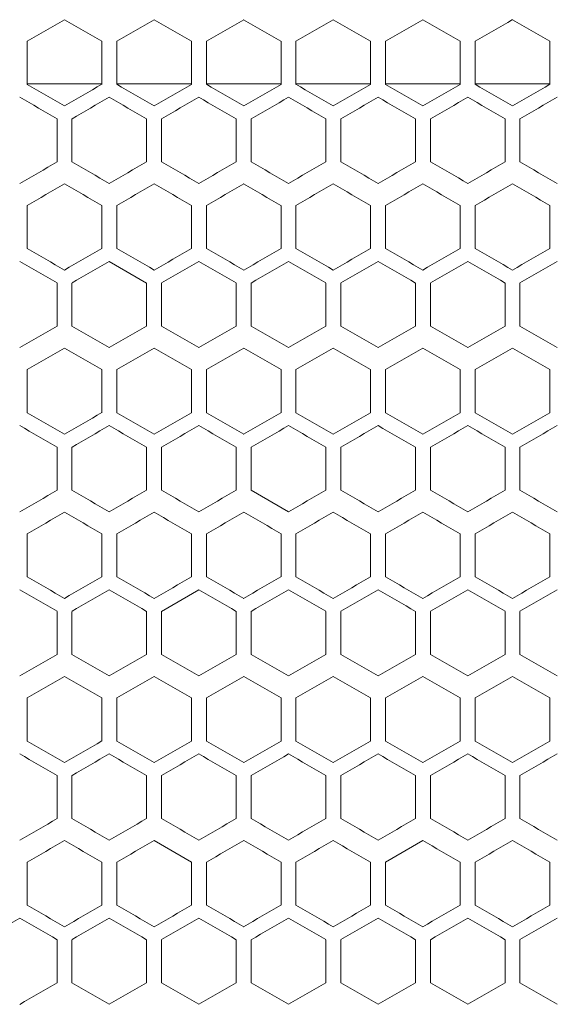
# Model space of a CAD drawing. Units: millimetres. Extents: x -446 to 2299, y -1822 to 849.
# Drawn here: x -77 to -5, y 480 to 612 of the extents above; entities that cross this region are included whole.
import ezdxf

# ---------------------------------------------------------------- set-up
doc = ezdxf.new("R2010")
doc.units = ezdxf.units.MM

# ---------------------------------------------------------------- blocks, each defined once
blk = doc.blocks.new('A$C15C02DFA')
at = {"color": 0, "linetype": 'Continuous', "lineweight": 0, "extrusion": (0, 1, -2.22045e-16)}
for p, q in [((11126.75, -8665.88), (11126.75, -8660.1)), ((11136.75, -8660.1), (11136.75, -8665.88)), ((11138.75, -8665.88), (11138.75, -8660.1)), ((11148.75, -8660.1), (11148.75, -8665.88)), ((11150.75, -8665.88), (11150.75, -8660.1)), ((11160.75, -8660.1), (11160.75, -8665.88)), ((11162.75, -8665.88), (11162.75, -8660.1)), ((11172.75, -8660.1), (11172.75, -8665.88)), ((11174.75, -8665.88), (11174.75, -8660.1)), ((11184.75, -8660.1), (11184.75, -8665.88)), ((11186.75, -8665.88), (11186.75, -8660.1)), ((11196.75, -8660.1), (11196.75, -8665.88)), ((11136.75, -8665.81), (11126.75, -8665.81)), ((11148.75, -8665.81), (11138.75, -8665.81)), ((11160.75, -8665.81), (11150.75, -8665.81)), ((11172.75, -8665.81), (11162.75, -8665.81)), ((11184.75, -8665.81), (11174.75, -8665.81)), ((11196.75, -8665.81), (11186.75, -8665.81)), ((11130.75, -8670.5), (11130.75, -8676.27)), ((11132.75, -8676.27), (11132.75, -8670.5)), ((11142.75, -8670.5), (11142.75, -8676.27)), ((11144.75, -8676.27), (11144.75, -8670.5)), ((11154.75, -8670.5), (11154.75, -8676.27)), ((11156.75, -8676.27), (11156.75, -8670.5)), ((11166.75, -8670.5), (11166.75, -8676.27)), ((11168.75, -8676.27), (11168.75, -8670.5)), ((11178.75, -8670.5), (11178.75, -8676.27)), ((11180.75, -8676.27), (11180.75, -8670.5)), ((11190.75, -8670.5), (11190.75, -8676.27)), ((11192.75, -8676.27), (11192.75, -8670.5)), ((11126.75, -8687.88), (11126.75, -8682.1)), ((11136.75, -8682.1), (11136.75, -8687.88)), ((11138.75, -8687.88), (11138.75, -8682.1)), ((11148.75, -8682.1), (11148.75, -8687.88)), ((11150.75, -8687.88), (11150.75, -8682.1)), ((11160.75, -8682.1), (11160.75, -8687.88)), ((11162.75, -8687.88), (11162.75, -8682.1)), ((11172.75, -8682.1), (11172.75, -8687.88)), ((11174.75, -8687.88), (11174.75, -8682.1)), ((11184.75, -8682.1), (11184.75, -8687.88)), ((11186.75, -8687.88), (11186.75, -8682.1)), ((11196.75, -8682.1), (11196.75, -8687.88)), ((11142.75, -8692.5), (11137.75, -8689.61)), ((11130.75, -8692.5), (11130.75, -8698.27)), ((11132.75, -8698.27), (11132.75, -8692.5)), ((11142.75, -8692.5), (11142.75, -8698.27)), ((11144.75, -8698.27), (11144.75, -8692.5)), ((11154.75, -8692.5), (11154.75, -8698.27)), ((11156.75, -8698.27), (11156.75, -8692.5)), ((11166.75, -8692.5), (11166.75, -8698.27)), ((11168.75, -8698.27), (11168.75, -8692.5)), ((11178.75, -8692.5), (11178.75, -8698.27)), ((11180.75, -8698.27), (11180.75, -8692.5)), ((11190.75, -8692.5), (11190.75, -8698.27)), ((11192.75, -8698.27), (11192.75, -8692.5)), ((11126.75, -8709.88), (11126.75, -8704.1)), ((11136.75, -8704.1), (11136.75, -8709.88)), ((11138.75, -8709.88), (11138.75, -8704.1)), ((11148.75, -8704.1), (11148.75, -8709.88)), ((11150.75, -8709.88), (11150.75, -8704.1)), ((11160.75, -8704.1), (11160.75, -8709.88)), ((11162.75, -8709.88), (11162.75, -8704.1)), ((11172.75, -8704.1), (11172.75, -8709.88)), ((11174.75, -8709.88), (11174.75, -8704.1)), ((11184.75, -8704.1), (11184.75, -8709.88)), ((11186.75, -8709.88), (11186.75, -8704.1)), ((11196.75, -8704.1), (11196.75, -8709.88)), ((11130.75, -8714.5), (11130.75, -8720.27)), ((11132.75, -8720.27), (11132.75, -8714.5)), ((11142.75, -8714.5), (11142.75, -8720.27)), ((11144.75, -8720.27), (11144.75, -8714.5)), ((11154.75, -8714.5), (11154.75, -8720.27)), ((11156.75, -8720.27), (11156.75, -8714.5)), ((11166.75, -8714.5), (11166.75, -8720.27)), ((11168.75, -8720.27), (11168.75, -8714.5)), ((11178.75, -8714.5), (11178.75, -8720.27)), ((11180.75, -8720.27), (11180.75, -8714.5)), ((11190.75, -8714.5), (11190.75, -8720.27)), ((11192.75, -8720.27), (11192.75, -8714.5)), ((11156.75, -8720.27), (11161.75, -8723.16)), ((11126.75, -8731.88), (11126.75, -8726.1)), ((11136.75, -8726.1), (11136.75, -8731.88)), ((11138.75, -8731.88), (11138.75, -8726.1)), ((11148.75, -8726.1), (11148.75, -8731.88)), ((11150.75, -8731.88), (11150.75, -8726.1)), ((11160.75, -8726.1), (11160.75, -8731.88)), ((11162.75, -8731.88), (11162.75, -8726.1)), ((11172.75, -8726.1), (11172.75, -8731.88)), ((11174.75, -8731.88), (11174.75, -8726.1)), ((11184.75, -8726.1), (11184.75, -8731.88)), ((11186.75, -8731.88), (11186.75, -8726.1)), ((11196.75, -8726.1), (11196.75, -8731.88)), ((11149.75, -8733.61), (11144.75, -8736.5)), ((11130.75, -8736.5), (11130.75, -8742.27)), ((11132.75, -8742.27), (11132.75, -8736.5)), ((11142.75, -8736.5), (11142.75, -8742.27)), ((11144.75, -8742.27), (11144.75, -8736.5)), ((11154.75, -8736.5), (11154.75, -8742.27)), ((11156.75, -8742.27), (11156.75, -8736.5)), ((11166.75, -8736.5), (11166.75, -8742.27)), ((11168.75, -8742.27), (11168.75, -8736.5)), ((11178.75, -8736.5), (11178.75, -8742.27)), ((11180.75, -8742.27), (11180.75, -8736.5)), ((11190.75, -8736.5), (11190.75, -8742.27)), ((11192.75, -8742.27), (11192.75, -8736.5)), ((11137.75, -8745.16), (11142.75, -8742.27)), ((11167.75, -8745.22), (11162.75, -8748.1)), ((11126.75, -8753.88), (11126.75, -8748.1)), ((11136.75, -8748.1), (11136.75, -8753.88)), ((11138.75, -8753.88), (11138.75, -8748.1)), ((11148.75, -8748.1), (11148.75, -8753.88)), ((11150.75, -8753.88), (11150.75, -8748.1)), ((11160.75, -8748.1), (11160.75, -8753.88)), ((11162.75, -8753.88), (11162.75, -8748.1)), ((11172.75, -8748.1), (11172.75, -8753.88)), ((11174.75, -8753.88), (11174.75, -8748.1)), ((11184.75, -8748.1), (11184.75, -8753.88)), ((11186.75, -8753.88), (11186.75, -8748.1)), ((11196.75, -8748.1), (11196.75, -8753.88)), ((11138.75, -8753.88), (11143.75, -8756.76)), ((11130.75, -8758.5), (11130.75, -8764.27)), ((11132.75, -8764.27), (11132.75, -8758.5)), ((11142.75, -8758.5), (11142.75, -8764.27)), ((11144.75, -8764.27), (11144.75, -8758.5)), ((11154.75, -8758.5), (11154.75, -8764.27)), ((11156.75, -8764.27), (11156.75, -8758.5)), ((11166.75, -8758.5), (11166.75, -8764.27)), ((11168.75, -8764.27), (11168.75, -8758.5)), ((11178.75, -8758.5), (11178.75, -8764.27)), ((11180.75, -8764.27), (11180.75, -8758.5)), ((11190.75, -8758.5), (11190.75, -8764.27)), ((11192.75, -8764.27), (11192.75, -8758.5)), ((11148.75, -8770.1), (11143.75, -8767.22)), ((11179.75, -8767.22), (11174.75, -8770.1)), ((11126.75, -8775.88), (11126.75, -8770.1)), ((11136.75, -8770.1), (11136.75, -8775.88)), ((11138.75, -8775.88), (11138.75, -8770.1)), ((11148.75, -8770.1), (11148.75, -8775.88)), ((11150.75, -8775.88), (11150.75, -8770.1)), ((11160.75, -8770.1), (11160.75, -8775.88)), ((11162.75, -8775.88), (11162.75, -8770.1)), ((11172.75, -8770.1), (11172.75, -8775.88)), ((11174.75, -8775.88), (11174.75, -8770.1)), ((11184.75, -8770.1), (11184.75, -8775.88)), ((11186.75, -8775.88), (11186.75, -8770.1)), ((11196.75, -8770.1), (11196.75, -8775.88)), ((11130.75, -8780.5), (11130.75, -8786.27)), ((11132.75, -8786.27), (11132.75, -8780.5)), ((11142.75, -8780.5), (11142.75, -8786.27)), ((11144.75, -8786.27), (11144.75, -8780.5)), ((11154.75, -8780.5), (11154.75, -8786.27)), ((11156.75, -8786.27), (11156.75, -8780.5)), ((11166.75, -8780.5), (11166.75, -8786.27)), ((11168.75, -8786.27), (11168.75, -8780.5)), ((11178.75, -8780.5), (11178.75, -8786.27)), ((11180.75, -8786.27), (11180.75, -8780.5)), ((11190.75, -8780.5), (11190.75, -8786.27)), ((11192.75, -8786.27), (11192.75, -8780.5))]:
    blk.add_line(p, q, dxfattribs=at)
at = {"color": 0, "linetype": 'Continuous', "lineweight": 0}
for centre, major_axis, start_param, end_param in [((11197.72, -8619.13), (1858.07, 1072.75), -1.609001, -1.606308), ((11197.73, -8695.31), (1858.24, -1072.86), -1.606308, -1.603616), ((11197.73, -8626.05), (1858.47, 1072.99), -1.602539, -1.599847), ((11197.74, -8688.39), (1858.61, -1073.07), -1.599847, -1.597156), ((11197.74, -8632.97), (1858.79, 1073.18), -1.59608, -1.593389), ((11197.74, -8681.46), (1858.91, -1073.24), -1.593389, -1.590699), ((11197.75, -8674.54), (1859.12, -1073.37), -1.586933, -1.584243), ((11197.75, -8667.61), (1859.26, -1073.45), -1.580478, -1.577788), ((11197.73, -8630.67), (-1858.24, -1072.86), -1.537977, -1.535285), ((11197.73, -8699.93), (-1858.47, 1072.99), -1.541745, -1.539054), ((11197.74, -8637.6), (-1858.61, -1073.07), -1.544437, -1.541745), ((11197.74, -8693.01), (-1858.79, 1073.18), -1.548204, -1.545513), ((11197.75, -8686.08), (-1859.04, 1073.32), -1.55466, -1.55197), ((11197.75, -8679.16), (-1859.21, 1073.42), -1.561115, -1.558426), ((11197.75, -8672.23), (-1859.31, 1073.47), -1.567569, -1.56488), ((11197.75, -8665.3), (-1859.32, -1073.48), -1.570258, -1.567569), ((11197.73, -8632.98), (1858.28, 1072.88), -1.605769, -1.603077), ((11197.74, -8695.32), (1858.77, -1073.16), -1.596618, -1.593927), ((11197.75, -8646.83), (1858.93, 1073.25), -1.592851, -1.590161), ((11197.75, -8653.75), (1859.14, 1073.37), -1.586395, -1.583705), ((11197.75, -8681.47), (1859.2, -1073.41), -1.583705, -1.581015), ((11197.75, -8660.68), (1859.27, 1073.45), -1.57994, -1.57725), ((11197.73, -8644.53), (-1858.44, -1072.97), -1.541207, -1.538515), ((11197.74, -8706.86), (-1858.64, 1073.09), -1.544975, -1.542284), ((11197.74, -8651.45), (-1858.77, -1073.16), -1.547666, -1.544975), ((11197.75, -8693.01), (-1859.14, 1073.37), -1.557888, -1.555198), ((11197.75, -8686.08), (-1859.27, 1073.45), -1.564342, -1.561653), ((11197.72, -8641.13), (1858.07, 1072.75), -1.609001, -1.606308), ((11197.73, -8648.05), (1858.47, 1072.99), -1.602539, -1.599847), ((11197.74, -8654.97), (1858.79, 1073.18), -1.59608, -1.593389), ((11197.74, -8703.46), (1858.91, -1073.24), -1.593389, -1.590699), ((11197.75, -8696.54), (1859.12, -1073.37), -1.586933, -1.584243), ((11197.75, -8689.61), (1859.26, -1073.45), -1.580478, -1.577788), ((11197.73, -8652.67), (-1858.24, -1072.86), -1.537977, -1.535285), ((11197.73, -8721.93), (-1858.47, 1072.99), -1.541745, -1.539054), ((11197.75, -8708.08), (-1859.04, 1073.32), -1.55466, -1.55197), ((11197.75, -8701.16), (-1859.21, 1073.42), -1.561115, -1.558426), ((11197.75, -8680.37), (-1859.26, -1073.45), -1.563804, -1.561115), ((11197.75, -8694.23), (-1859.31, 1073.47), -1.567569, -1.56488), ((11197.75, -8687.3), (-1859.32, -1073.48), -1.570258, -1.567569), ((11197.73, -8654.98), (1858.28, 1072.88), -1.605769, -1.603077), ((11197.75, -8668.83), (1858.93, 1073.25), -1.592851, -1.590161), ((11197.75, -8675.75), (1859.14, 1073.37), -1.586395, -1.583705), ((11197.75, -8703.47), (1859.2, -1073.41), -1.583705, -1.581015), ((11197.75, -8696.54), (1859.3, -1073.47), -1.57725, -1.574561), ((11197.72, -8659.61), (-1858.03, -1072.73), -1.534746, -1.532053), ((11197.73, -8735.78), (-1858.28, 1072.88), -1.538515, -1.535823), ((11197.73, -8666.53), (-1858.44, -1072.97), -1.541207, -1.538515), ((11197.74, -8673.45), (-1858.77, -1073.16), -1.547666, -1.544975), ((11197.75, -8680.37), (-1859.03, -1073.31), -1.554122, -1.551432), ((11197.75, -8715.01), (-1859.14, 1073.37), -1.557888, -1.555198), ((11197.75, -8687.3), (-1859.2, -1073.41), -1.560577, -1.557888), ((11197.75, -8708.08), (-1859.27, 1073.45), -1.564342, -1.561653), ((11197.75, -8694.23), (-1859.3, -1073.47), -1.567032, -1.564342), ((11197.75, -8701.16), (-1859.33, 1073.48), -1.570796, -1.568107), ((11197.72, -8663.13), (1858.07, 1072.75), -1.609001, -1.606308), ((11197.73, -8670.05), (1858.47, 1072.99), -1.602539, -1.599847), ((11197.75, -8683.9), (1859.04, 1073.32), -1.589623, -1.586933), ((11197.75, -8690.83), (1859.21, 1073.42), -1.583167, -1.580478), ((11197.73, -8674.67), (-1858.24, -1072.86), -1.537977, -1.535285), ((11197.74, -8681.6), (-1858.61, -1073.07), -1.544437, -1.541745), ((11197.74, -8688.52), (-1858.91, -1073.24), -1.550894, -1.548204), ((11197.75, -8716.23), (-1859.31, 1073.47), -1.567569, -1.56488), ((11197.72, -8753.16), (1858.03, -1072.73), -1.609539, -1.606846), ((11197.73, -8676.98), (1858.28, 1072.88), -1.605769, -1.603077), ((11197.75, -8690.83), (1858.93, 1073.25), -1.592851, -1.590161), ((11197.75, -8697.75), (1859.14, 1073.37), -1.586395, -1.583705), ((11197.75, -8725.47), (1859.2, -1073.41), -1.583705, -1.581015), ((11197.75, -8704.68), (1859.27, 1073.45), -1.57994, -1.57725), ((11197.73, -8688.53), (-1858.44, -1072.97), -1.541207, -1.538515), ((11197.75, -8737.01), (-1859.14, 1073.37), -1.557888, -1.555198), ((11197.75, -8723.16), (-1859.33, 1073.48), -1.570796, -1.568107), ((11197.72, -8685.13), (1858.07, 1072.75), -1.609001, -1.606308), ((11197.73, -8692.05), (1858.47, 1072.99), -1.602539, -1.599847), ((11197.74, -8754.39), (1858.61, -1073.07), -1.599847, -1.597156), ((11197.74, -8698.97), (1858.79, 1073.18), -1.59608, -1.593389), ((11197.75, -8705.9), (1859.04, 1073.32), -1.589623, -1.586933), ((11197.75, -8740.54), (1859.12, -1073.37), -1.586933, -1.584243), ((11197.75, -8733.61), (1859.26, -1073.45), -1.580478, -1.577788), ((11197.75, -8719.75), (1859.31, 1073.47), -1.576713, -1.574023), ((11197.73, -8696.67), (-1858.24, -1072.86), -1.537977, -1.535285), ((11197.73, -8765.93), (-1858.47, 1072.99), -1.541745, -1.539054), ((11197.74, -8759.01), (-1858.79, 1073.18), -1.548204, -1.545513), ((11197.74, -8710.52), (-1858.91, -1073.24), -1.550894, -1.548204), ((11197.75, -8724.37), (-1859.26, -1073.45), -1.563804, -1.561115), ((11197.75, -8738.23), (-1859.31, 1073.47), -1.567569, -1.56488), ((11197.73, -8698.98), (1858.28, 1072.88), -1.605769, -1.603077), ((11197.73, -8768.24), (1858.44, -1072.97), -1.603077, -1.600385), ((11197.74, -8761.32), (1858.77, -1073.16), -1.596618, -1.593927), ((11197.75, -8712.83), (1858.93, 1073.25), -1.592851, -1.590161), ((11197.75, -8719.75), (1859.14, 1073.37), -1.586395, -1.583705), ((11197.75, -8747.47), (1859.2, -1073.41), -1.583705, -1.581015), ((11197.73, -8779.78), (-1858.28, 1072.88), -1.538515, -1.535823), ((11197.74, -8717.45), (-1858.77, -1073.16), -1.547666, -1.544975), ((11197.75, -8731.3), (-1859.2, -1073.41), -1.560577, -1.557888), ((11197.75, -8745.16), (-1859.33, 1073.48), -1.570796, -1.568107), ((11197.72, -8707.13), (1858.07, 1072.75), -1.609001, -1.606308), ((11197.74, -8776.39), (1858.61, -1073.07), -1.599847, -1.597156), ((11197.74, -8720.97), (1858.79, 1073.18), -1.59608, -1.593389), ((11197.75, -8741.75), (1859.31, 1073.47), -1.576713, -1.574023), ((11197.73, -8718.67), (-1858.24, -1072.86), -1.537977, -1.535285), ((11197.75, -8739.45), (-1859.12, -1073.37), -1.55735, -1.55466), ((11197.75, -8767.16), (-1859.21, 1073.42), -1.561115, -1.558426), ((11197.75, -8760.23), (-1859.31, 1073.47), -1.567569, -1.56488), ((11197.72, -8797.16), (1858.03, -1072.73), -1.609539, -1.606847), ((11197.73, -8720.98), (1858.28, 1072.88), -1.605769, -1.603077), ((11197.75, -8734.83), (1858.93, 1073.25), -1.592851, -1.590161), ((11197.74, -8794.86), (-1858.64, 1073.09), -1.544975, -1.542284), ((11197.75, -8746.37), (-1859.03, -1073.31), -1.554122, -1.551432), ((11197.75, -8781.01), (-1859.14, 1073.37), -1.557888, -1.555198), ((11197.75, -8774.08), (-1859.27, 1073.45), -1.564342, -1.561653), ((11197.75, -8760.23), (-1859.3, -1073.47), -1.567032, -1.564342), ((11197.75, -8767.16), (-1859.33, 1073.48), -1.570796, -1.568107), ((11197.72, -8729.13), (1858.07, 1072.75), -1.609001, -1.606308), ((11197.75, -8784.54), (1859.12, -1073.37), -1.586933, -1.584243), ((11197.75, -8777.61), (1859.26, -1073.45), -1.580478, -1.577788), ((11197.74, -8803.01), (-1858.79, 1073.18), -1.548204, -1.545513), ((11197.74, -8754.52), (-1858.91, -1073.24), -1.550894, -1.548204), ((11197.75, -8796.08), (-1859.04, 1073.32), -1.55466, -1.55197), ((11197.75, -8768.37), (-1859.26, -1073.45), -1.563804, -1.561115), ((11197.75, -8782.23), (-1859.31, 1073.47), -1.567569, -1.56488), ((11197.71, -8736.06), (1857.84, 1072.62), -1.612233, -1.609539), ((11197.72, -8819.16), (1858.03, -1072.73), -1.609539, -1.606846), ((11197.73, -8742.98), (1858.28, 1072.88), -1.605769, -1.603077), ((11197.73, -8812.24), (1858.44, -1072.97), -1.603077, -1.600386), ((11197.74, -8749.9), (1858.64, 1073.09), -1.599309, -1.596618), ((11197.75, -8756.83), (1858.93, 1073.25), -1.592851, -1.590161), ((11197.75, -8763.75), (1859.14, 1073.37), -1.586395, -1.583705), ((11197.75, -8770.68), (1859.27, 1073.45), -1.57994, -1.57725), ((11197.73, -8754.53), (-1858.44, -1072.97), -1.541207, -1.538515), ((11197.74, -8816.86), (-1858.64, 1073.09), -1.544975, -1.542284), ((11197.74, -8761.45), (-1858.77, -1073.16), -1.547666, -1.544975), ((11197.75, -8775.3), (-1859.2, -1073.41), -1.560577, -1.557888), ((11197.75, -8782.23), (-1859.3, -1073.47), -1.567032, -1.564342), ((11197.75, -8789.16), (-1859.33, 1073.48), -1.570796, -1.568107)]:
    blk.add_ellipse(centre, major_axis=major_axis, ratio=0.000001, start_param=start_param, end_param=end_param, dxfattribs=at)
at = {"color": 0, "linetype": 'Continuous', "lineweight": 0, "extrusion": (-2.46519e-32, -2.22045e-16, -1)}
for centre, major_axis, start_param, end_param in [((11197.75, -8639.9), (1859.04, 1073.32), -1.589623, -1.586933), ((11197.75, -8674.54), (1859.3, -1073.47), -1.57725, -1.574561), ((11197.75, -8673.45), (-1859.12, -1073.37), -1.55735, -1.55466), ((11197.75, -8710.39), (1859.03, -1073.31), -1.590161, -1.587471), ((11197.74, -8739.32), (1858.77, -1073.16), -1.596618, -1.593927), ((11197.75, -8732.39), (1859.03, -1073.31), -1.590161, -1.587471), ((11197.75, -8718.54), (1859.3, -1073.47), -1.57725, -1.574561), ((11197.73, -8757.78), (-1858.28, 1072.88), -1.538515, -1.535823), ((11197.74, -8695.45), (-1858.77, -1073.16), -1.547666, -1.544975), ((11197.75, -8702.37), (-1859.03, -1073.31), -1.554122, -1.551432), ((11197.75, -8709.3), (-1859.2, -1073.41), -1.560577, -1.557888), ((11197.74, -8781.01), (-1858.79, 1073.18), -1.548204, -1.545513), ((11197.75, -8774.08), (-1859.04, 1073.32), -1.55466, -1.55197)]:
    blk.add_ellipse(centre, major_axis=major_axis, ratio=0.000001, start_param=start_param, end_param=end_param, dxfattribs=at)
at = {"color": 0, "linetype": 'Continuous', "lineweight": 0, "extrusion": (-1.2326e-32, -2.22045e-16, -1)}
for centre, major_axis, start_param, end_param in [((11197.75, -8646.83), (1859.21, 1073.42), -1.583167, -1.580478), ((11197.75, -8653.75), (1859.31, 1073.47), -1.576713, -1.574023), ((11197.75, -8658.37), (-1859.26, -1073.45), -1.563804, -1.561115), ((11197.75, -8688.39), (1859.03, -1073.31), -1.590161, -1.587471), ((11197.75, -8667.61), (1859.33, 1073.48), -1.573485, -1.570796), ((11197.72, -8637.61), (-1858.03, -1072.73), -1.534746, -1.532053), ((11197.73, -8713.78), (-1858.28, 1072.88), -1.538515, -1.535823), ((11197.75, -8679.16), (-1859.33, 1073.48), -1.570796, -1.568107), ((11197.75, -8661.9), (1859.04, 1073.32), -1.589623, -1.586933), ((11197.74, -8666.52), (-1858.91, -1073.24), -1.550894, -1.548204), ((11197.74, -8676.97), (1858.79, 1073.18), -1.59608, -1.593389), ((11197.74, -8725.46), (1858.91, -1073.24), -1.593389, -1.590699), ((11197.75, -8697.75), (1859.31, 1073.47), -1.576713, -1.574023), ((11197.75, -8723.16), (-1859.21, 1073.42), -1.561115, -1.558426), ((11197.73, -8761.31), (1858.24, -1072.86), -1.606308, -1.603616), ((11197.75, -8712.83), (1859.21, 1073.42), -1.583167, -1.580478), ((11197.75, -8717.45), (-1859.12, -1073.37), -1.55735, -1.55466), ((11197.75, -8726.68), (1859.27, 1073.45), -1.57994, -1.57725), ((11197.75, -8733.61), (1859.33, 1073.48), -1.573485, -1.570796), ((11197.72, -8703.61), (-1858.03, -1072.73), -1.534746, -1.532053), ((11197.75, -8724.37), (-1859.03, -1073.31), -1.554122, -1.551432), ((11197.75, -8738.23), (-1859.3, -1073.47), -1.567032, -1.564342), ((11197.75, -8734.83), (1859.21, 1073.42), -1.583167, -1.580478), ((11197.75, -8748.68), (1859.32, -1073.48), -1.574023, -1.571334), ((11197.74, -8783.32), (1858.77, -1073.16), -1.596618, -1.593927), ((11197.75, -8748.68), (1859.27, 1073.45), -1.57994, -1.57725), ((11197.75, -8755.61), (1859.33, 1073.48), -1.573485, -1.570796), ((11197.73, -8732.53), (-1858.44, -1072.97), -1.541207, -1.538515), ((11197.75, -8789.16), (-1859.21, 1073.42), -1.561115, -1.558426), ((11197.75, -8777.61), (1859.33, 1073.48), -1.573485, -1.570796), ((11197.75, -8796.08), (-1859.27, 1073.45), -1.564342, -1.561653)]:
    blk.add_ellipse(centre, major_axis=major_axis, ratio=0.000001, start_param=start_param, end_param=end_param, dxfattribs=at)
at = {"color": 0, "linetype": 'Continuous', "lineweight": 0, "extrusion": (3.69779e-32, -2.22045e-16, -1)}
for centre, major_axis, start_param, end_param in [((11197.75, -8660.68), (1859.32, -1073.48), -1.574023, -1.571334), ((11197.75, -8665.3), (-1859.2, -1073.41), -1.560577, -1.557888), ((11197.75, -8672.23), (-1859.3, -1073.47), -1.567032, -1.564342), ((11197.73, -8739.31), (1858.24, -1072.86), -1.606308, -1.603616), ((11197.75, -8711.61), (1859.26, -1073.45), -1.580478, -1.577788), ((11197.75, -8726.68), (1859.32, -1073.48), -1.574023, -1.571334), ((11197.75, -8752.08), (-1859.27, 1073.45), -1.564342, -1.561653), ((11197.75, -8763.75), (1859.31, 1073.47), -1.576713, -1.574023), ((11197.75, -8770.68), (1859.32, -1073.48), -1.574023, -1.571334), ((11197.75, -8791.47), (1859.2, -1073.41), -1.583705, -1.581015), ((11197.72, -8747.61), (-1858.03, -1072.73), -1.534746, -1.532053)]:
    blk.add_ellipse(centre, major_axis=major_axis, ratio=0.000001, start_param=start_param, end_param=end_param, dxfattribs=at)
at = {"color": 0, "linetype": 'Continuous', "lineweight": 0, "extrusion": (1.2326e-32, -2.22045e-16, -1)}
for centre, major_axis, start_param, end_param in [((11197.72, -8706.85), (-1858.07, 1072.75), -1.535285, -1.532592), ((11197.72, -8709.16), (1858.03, -1072.73), -1.609539, -1.606846), ((11197.75, -8658.37), (-1859.03, -1073.31), -1.554122, -1.551432), ((11197.72, -8731.16), (1858.03, -1072.73), -1.609539, -1.606846), ((11197.74, -8728.86), (-1858.64, 1073.09), -1.544975, -1.542284), ((11197.75, -8704.68), (1859.32, -1073.48), -1.574023, -1.571334), ((11197.75, -8711.61), (1859.33, 1073.48), -1.573485, -1.570796), ((11197.75, -8740.54), (1859.3, -1073.47), -1.57725, -1.574561), ((11197.74, -8772.86), (-1858.64, 1073.09), -1.544975, -1.542284), ((11197.75, -8759.01), (-1859.14, 1073.37), -1.557888, -1.555198), ((11197.75, -8755.61), (1859.26, -1073.45), -1.580478, -1.577788), ((11197.72, -8794.85), (-1858.07, 1072.75), -1.535285, -1.532592), ((11197.75, -8787.94), (-1858.93, 1073.25), -1.551432, -1.548742), ((11197.72, -8816.85), (-1858.07, 1072.75), -1.535285, -1.532592), ((11197.73, -8809.93), (-1858.47, 1072.99), -1.541746, -1.539054), ((11197.73, -8823.78), (-1858.28, 1072.88), -1.538515, -1.535823)]:
    blk.add_ellipse(centre, major_axis=major_axis, ratio=0.000001, start_param=start_param, end_param=end_param, dxfattribs=at)
at = {"color": 0, "linetype": 'Continuous', "lineweight": 0, "extrusion": (-3.69779e-32, -2.22045e-16, -1)}
for centre, major_axis, start_param, end_param in [((11197.74, -8644.52), (-1858.91, -1073.24), -1.550894, -1.548204), ((11197.75, -8682.68), (1859.27, 1073.45), -1.57994, -1.57725), ((11197.73, -8743.93), (-1858.47, 1072.99), -1.541745, -1.539054), ((11197.75, -8702.37), (-1859.26, -1073.45), -1.563804, -1.561115), ((11197.73, -8714.05), (1858.47, 1072.99), -1.602539, -1.599847), ((11197.75, -8746.37), (-1859.26, -1073.45), -1.563804, -1.561115), ((11197.75, -8741.75), (1859.14, 1073.37), -1.586395, -1.583705), ((11197.73, -8736.05), (1858.47, 1072.99), -1.602539, -1.599847), ((11197.75, -8784.54), (1859.3, -1073.47), -1.57725, -1.574561)]:
    blk.add_ellipse(centre, major_axis=major_axis, ratio=0.000001, start_param=start_param, end_param=end_param, dxfattribs=at)
at = {"color": 0, "linetype": 'Continuous', "lineweight": 0, "extrusion": (0, -2.22045e-16, -1)}
for centre, major_axis, start_param, end_param in [((11197.75, -8651.45), (-1859.12, -1073.37), -1.55735, -1.55466), ((11197.74, -8639.9), (1858.64, 1073.09), -1.599309, -1.596618), ((11197.75, -8699.94), (-1858.93, 1073.25), -1.551432, -1.548742), ((11197.74, -8710.39), (1858.61, -1073.07), -1.599847, -1.597156), ((11197.75, -8668.83), (1859.21, 1073.42), -1.583167, -1.580478), ((11197.75, -8675.75), (1859.31, 1073.47), -1.576713, -1.574023), ((11197.75, -8682.68), (1859.32, -1073.48), -1.574023, -1.571334), ((11197.74, -8661.9), (1858.64, 1073.09), -1.599309, -1.596618), ((11197.74, -8717.32), (1858.77, -1073.16), -1.596618, -1.593927), ((11197.75, -8689.61), (1859.33, 1073.48), -1.573485, -1.570796), ((11197.75, -8721.94), (-1858.93, 1073.25), -1.551432, -1.548742), ((11197.75, -8718.54), (1859.12, -1073.37), -1.586933, -1.584243), ((11197.75, -8730.08), (-1859.04, 1073.32), -1.55466, -1.55197), ((11197.75, -8695.45), (-1859.12, -1073.37), -1.55735, -1.55466), ((11197.75, -8709.3), (-1859.32, -1073.48), -1.570258, -1.567569), ((11197.73, -8746.24), (1858.44, -1072.97), -1.603077, -1.600386), ((11197.74, -8683.9), (1858.64, 1073.09), -1.599309, -1.596618), ((11197.74, -8750.86), (-1858.64, 1073.09), -1.544975, -1.542284), ((11197.75, -8730.08), (-1859.27, 1073.45), -1.564342, -1.561653), ((11197.75, -8716.23), (-1859.3, -1073.47), -1.567032, -1.564342), ((11197.74, -8747.46), (1858.91, -1073.24), -1.593389, -1.590699), ((11197.72, -8772.85), (-1858.07, 1072.75), -1.535285, -1.532592), ((11197.74, -8703.6), (-1858.61, -1073.07), -1.544437, -1.541745), ((11197.75, -8752.08), (-1859.04, 1073.32), -1.55466, -1.55197), ((11197.75, -8745.16), (-1859.21, 1073.42), -1.561115, -1.558426), ((11197.75, -8731.3), (-1859.32, -1073.48), -1.570258, -1.567569), ((11197.72, -8775.16), (1858.03, -1072.73), -1.609539, -1.606846), ((11197.75, -8754.39), (1859.03, -1073.31), -1.590161, -1.587471), ((11197.75, -8765.94), (-1858.93, 1073.25), -1.551432, -1.548742), ((11197.73, -8783.31), (1858.24, -1072.86), -1.606308, -1.603616), ((11197.75, -8762.54), (1859.12, -1073.37), -1.586933, -1.584243), ((11197.74, -8725.6), (-1858.61, -1073.07), -1.544437, -1.541745), ((11197.75, -8753.3), (-1859.32, -1073.48), -1.570258, -1.567569), ((11197.73, -8790.24), (1858.44, -1072.97), -1.603077, -1.600386), ((11197.74, -8727.9), (1858.64, 1073.09), -1.599309, -1.596618), ((11197.75, -8776.39), (1859.03, -1073.31), -1.59016, -1.58747), ((11197.75, -8769.47), (1859.2, -1073.41), -1.583705, -1.581015), ((11197.72, -8725.61), (-1858.03, -1072.73), -1.534746, -1.532053), ((11197.73, -8801.78), (-1858.28, 1072.88), -1.538515, -1.535823), ((11197.74, -8739.45), (-1858.77, -1073.16), -1.547666, -1.544975), ((11197.75, -8753.3), (-1859.2, -1073.41), -1.560577, -1.557888), ((11197.74, -8791.46), (1858.91, -1073.24), -1.593389, -1.590699), ((11197.75, -8749.9), (1859.04, 1073.32), -1.589623, -1.586933), ((11197.73, -8740.67), (-1858.24, -1072.86), -1.537977, -1.535285), ((11197.74, -8747.6), (-1858.61, -1073.07), -1.544437, -1.541745), ((11197.75, -8775.3), (-1859.32, -1073.48), -1.570258, -1.567569), ((11197.74, -8805.32), (1858.77, -1073.16), -1.596618, -1.593927), ((11197.75, -8809.94), (-1858.93, 1073.25), -1.551432, -1.548742), ((11197.75, -8768.37), (-1859.03, -1073.31), -1.554122, -1.551432), ((11197.75, -8803.01), (-1859.14, 1073.37), -1.557888, -1.555198)]:
    blk.add_ellipse(centre, major_axis=major_axis, ratio=0.000001, start_param=start_param, end_param=end_param, dxfattribs=at)
at = {"color": 0, "linetype": 'Continuous', "lineweight": 0, "extrusion": (2.46519e-32, -2.22045e-16, -1)}
for centre, major_axis, start_param, end_param in [((11197.73, -8702.24), (1858.44, -1072.97), -1.603077, -1.600386), ((11197.73, -8717.31), (1858.24, -1072.86), -1.606308, -1.603616), ((11197.74, -8715.01), (-1858.79, 1073.18), -1.548204, -1.545513), ((11197.74, -8732.39), (1858.61, -1073.07), -1.599847, -1.597156), ((11197.72, -8750.85), (-1858.07, 1072.75), -1.535285, -1.532592), ((11197.75, -8762.54), (1859.3, -1073.47), -1.57725, -1.574561), ((11197.73, -8805.31), (1858.24, -1072.86), -1.606308, -1.603616), ((11197.74, -8742.97), (1858.79, 1073.18), -1.59608, -1.593389), ((11197.75, -8798.39), (1859.03, -1073.31), -1.590161, -1.587471)]:
    blk.add_ellipse(centre, major_axis=major_axis, ratio=0.000001, start_param=start_param, end_param=end_param, dxfattribs=at)
at = {"color": 0, "linetype": 'Continuous', "lineweight": 0, "extrusion": (4.93038e-32, -2.22045e-16, -1)}
for centre, major_axis, start_param, end_param in [((11197.72, -8728.85), (-1858.07, 1072.75), -1.535285, -1.532592), ((11197.74, -8659.6), (-1858.61, -1073.07), -1.544437, -1.541745), ((11197.74, -8769.46), (1858.91, -1073.24), -1.593389, -1.590699)]:
    blk.add_ellipse(centre, major_axis=major_axis, ratio=0.000001, start_param=start_param, end_param=end_param, dxfattribs=at)
at = {"color": 0, "linetype": 'Continuous', "lineweight": 0, "extrusion": (6.16298e-32, -2.22045e-16, -1)}
blk.add_ellipse((11197.74, -8737.01), major_axis=(-1858.79, 1073.18), ratio=0.000001, start_param=-1.548204, end_param=-1.545513, dxfattribs=at)
at = {"color": 0, "linetype": 'Continuous', "lineweight": 0, "extrusion": (-4.93038e-32, -2.22045e-16, -1)}
for centre, major_axis, start_param, end_param in [((11197.72, -8681.61), (-1858.03, -1072.73), -1.534746, -1.532053), ((11197.74, -8732.52), (-1858.91, -1073.24), -1.550894, -1.548204), ((11197.75, -8761.45), (-1859.12, -1073.37), -1.55735, -1.55466)]:
    blk.add_ellipse(centre, major_axis=major_axis, ratio=0.000001, start_param=start_param, end_param=end_param, dxfattribs=at)

msp = doc.modelspace()

# ---------------------------------------------------------------- block references
msp.add_blockref('A$C15C02DFA', (-11202.483, 9269.017))

doc.saveas('drawing.dxf')
